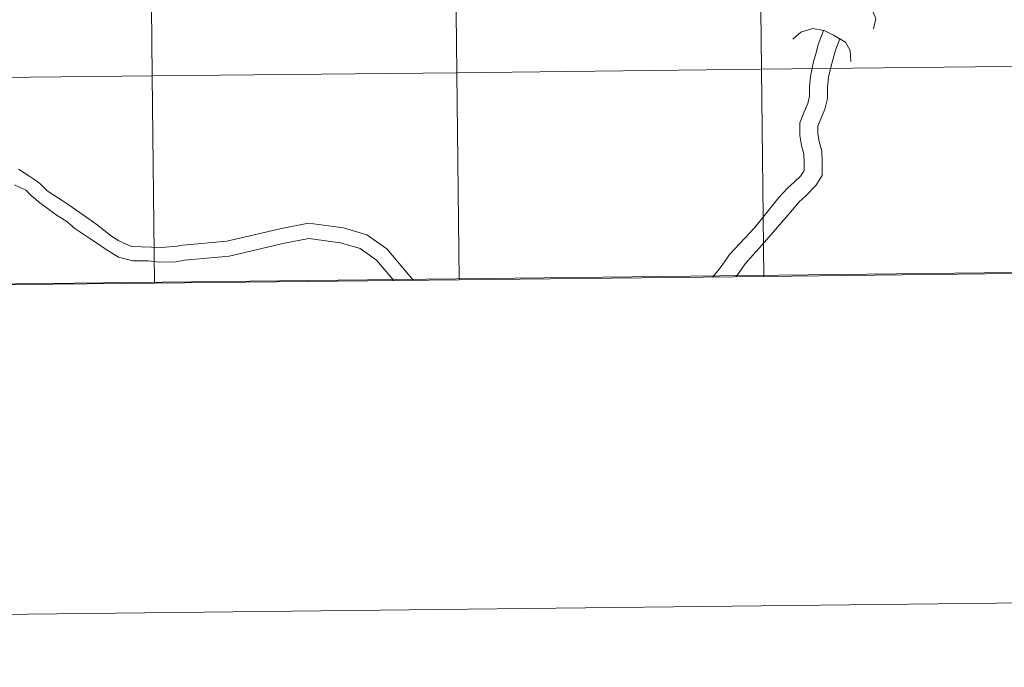
# Model space of a CAD drawing. Units: metres. Extents: x 575658 to 580146, y 4746963 to 4749984.
# Drawn here: x 576576 to 576710, y 4746966 to 4747054 of the extents above; entities that cross this region are included whole.
import ezdxf

# ---------------------------------------------------------------- set-up
doc = ezdxf.new("R2010")
doc.units = ezdxf.units.M
doc.header["$MEASUREMENT"] = 0
doc.layers.add('Level 63', color=7, linetype='Continuous', lineweight=0)

msp = doc.modelspace()

# ---------------------------------------------------------------- linework, layer by layer
at = {"layer": 'Level 63', "color": 19, "linetype": 'Continuous', "lineweight": 0}
msp.add_polyline3d([(576840.34, 4747246.87, 0.01), (576843.36, 4747021.18, 0.01), (576511.14, 4747017.4, 0.01), (576509.01, 4747243.1, 0.01), (576840.34, 4747246.87, 0.01)], close=True, dxfattribs=at)
at = {"layer": 'Level 63', "linetype": 'Continuous', "lineweight": 0}
for points in [[(576593.91, 4747046.44, 0.01), (576593.61, 4747074.65, 0.01), (576635.11, 4747075.09, 0.01), (576635.42, 4747046.88, 0.01), (576593.91, 4747046.44, 0.01)], [(576635.42, 4747046.88, 0.01), (576635.11, 4747075.09, 0.01), (576676.61, 4747075.55, 0.01), (576676.93, 4747047.34, 0.01), (576635.42, 4747046.88, 0.01)], [(576676.93, 4747047.34, 0.01), (576676.61, 4747075.55, 0.01), (576718.11, 4747076.03, 0.01), (576718.44, 4747047.82, 0.01), (576676.93, 4747047.34, 0.01)], [(576552.39, 4747046.01, 0.01), (576552.11, 4747074.22, 0.01), (576593.61, 4747074.65, 0.01), (576593.91, 4747046.44, 0.01), (576552.39, 4747046.01, 0.01)], [(576594.2, 4747018.22, 0.01), (576593.91, 4747046.44, 0.01), (576635.42, 4747046.88, 0.01), (576635.73, 4747018.66, 0.01), (576594.2, 4747018.22, 0.01)], [(576635.73, 4747018.66, 0.01), (576635.42, 4747046.88, 0.01), (576676.93, 4747047.34, 0.01), (576677.25, 4747019.13, 0.01), (576635.73, 4747018.66, 0.01)], [(576677.25, 4747019.13, 0.01), (576676.93, 4747047.34, 0.01), (576718.44, 4747047.82, 0.01), (576718.78, 4747019.61, 0.01), (576677.25, 4747019.13, 0.01)], [(576552.67, 4747017.8, 0.01), (576552.39, 4747046.01, 0.01), (576593.91, 4747046.44, 0.01), (576594.2, 4747018.22, 0.01), (576552.67, 4747017.8, 0.01)]]:
    msp.add_polyline3d(points, close=True, dxfattribs=at)
for points in [[(576688.88, 4747058.01, 0.01), (576690.61, 4747057.98, 0.01), (576691.13, 4747057.08, 0.01), (576691.97, 4747055.55, 0.01), (576692.54, 4747054.27, 0.01), (576692.2, 4747052.86, 0.01)], [(576681.19, 4747051.46, 0.01), (576682.31, 4747052.4, 0.01), (576683.91, 4747052.9, 0.01), (576685.47, 4747052.61, 0.01), (576686.74, 4747052, 0.01), (576688.39, 4747051.05, 0.01), (576689, 4747049.92, 0.01), (576689.13, 4747048.43, 0.01), (576689.13, 4747048.4, 0.01)], [(576685.41, 4747052.62, 0.01), (576684.67, 4747050.7, 0.01), (576684.37, 4747049.57, 0.01), (576684.04, 4747048.39, 0.01), (576683.63, 4747046.37, 0.01), (576683.47, 4747044.97, 0.01), (576683.49, 4747043.67, 0.01), (576683.23, 4747042.69, 0.01), (576682.75, 4747041.53, 0.01), (576682.15, 4747040.07, 0.01), (576682.17, 4747038.34, 0.01), (576682.39, 4747036.96, 0.01), (576682.73, 4747035.82, 0.01), (576682.75, 4747034.6, 0.01), (576682.76, 4747033.58, 0.01), (576682.28, 4747032.84, 0.01), (576681.39, 4747031.96, 0.01)], [(576687.61, 4747051.5, 0.01), (576687.01, 4747049.96, 0.01), (576686.65, 4747048.64, 0.01), (576686.44, 4747047.82, 0.01), (576686.08, 4747046.25, 0.01), (576685.92, 4747044.85, 0.01), (576685.95, 4747043.36, 0.01), (576685.55, 4747041.9, 0.01), (576685.01, 4747040.6, 0.01), (576684.6, 4747039.6, 0.01), (576684.62, 4747038.55, 0.01), (576684.78, 4747037.5, 0.01), (576685.17, 4747036.2, 0.01), (576685.19, 4747034.64, 0.01), (576685.22, 4747032.87, 0.01), (576684.34, 4747031.51, 0.01), (576683.03, 4747030.15, 0.01)], [(576575.65, 4747033.75, 0.01), (576577.23, 4747032.76, 0.01), (576577.77, 4747032.4, 0.01), (576578.55, 4747031.84, 0.01), (576579.58, 4747030.79, 0.01), (576581.75, 4747029.41, 0.01), (576582.57, 4747028.85, 0.01), (576586.22, 4747026.28, 0.01), (576588.34, 4747024.63, 0.01), (576589.34, 4747023.98, 0.01), (576591.07, 4747023.23, 0.01), (576595.16, 4747023.09, 0.01), (576597.31, 4747023.28, 0.01), (576598.04, 4747023.4, 0.01)], [(576681.39, 4747031.96, 0.01), (576680.5, 4747031.16, 0.01), (576679.29, 4747029.87, 0.01), (576676.03, 4747025.79, 0.01), (576672.59, 4747022.13, 0.01), (576671.81, 4747020.99, 0.01), (576671.02, 4747019.94, 0.01), (576670.26, 4747019.05, 0.01)], [(576575.12, 4747031.63, 0.01), (576576.66, 4747030.88, 0.01), (576577.45, 4747030.13, 0.01), (576578.59, 4747029.16, 0.01), (576579.39, 4747028.59, 0.01), (576580.81, 4747027.51, 0.01), (576582.26, 4747026.6, 0.01), (576583.35, 4747025.67, 0.01), (576585.25, 4747024.41, 0.01), (576586.43, 4747023.64, 0.01), (576587.48, 4747022.91, 0.01), (576589.32, 4747021.76, 0.01), (576591.27, 4747021.26, 0.01), (576593.34, 4747021.28, 0.01), (576594.93, 4747021.1, 0.01), (576597.1, 4747021.13, 0.01), (576598.29, 4747021.35, 0.01)], [(576683.03, 4747030.15, 0.01), (576682.02, 4747029.23, 0.01), (576681.17, 4747028.2, 0.01), (576677.66, 4747024.17, 0.01), (576674.69, 4747020.86, 0.01), (576673.8, 4747019.56, 0.01), (576673.44, 4747019.08, 0.01)], [(575941.8, 4746965.92, 0.01), (580146.5, 4747013.73, 0.01)]]:
    msp.add_polyline3d(points, dxfattribs=at)
at = {"layer": 'Level 63', "color": 19, "linetype": 'Continuous', "lineweight": 0}
for points in [[(576598.1, 4747023.4, 0.01), (576604.07, 4747023.95, 0.01), (576611.51, 4747025.67, 0.01), (576615.2, 4747026.38, 0.01), (576619.97, 4747025.75, 0.01), (576623.15, 4747024.82, 0.01), (576625.86, 4747022.88, 0.01), (576629.52, 4747018.6, 0.01)], [(576598.29, 4747021.35, 0.01), (576604.4, 4747021.91, 0.01), (576611.93, 4747023.65, 0.01), (576615.26, 4747024.29, 0.01), (576619.54, 4747023.73, 0.01), (576622.24, 4747022.94, 0.01), (576624.46, 4747021.35, 0.01), (576626.83, 4747018.57, 0.01)]]:
    msp.add_polyline3d(points, dxfattribs=at)

doc.saveas('drawing.dxf')
